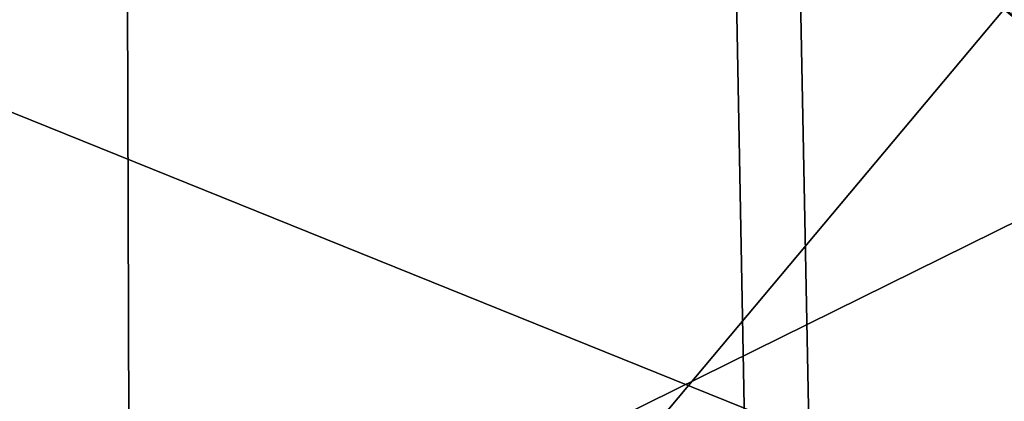
# Model space of a CAD drawing. Units: inches. Extents: x -4.6 to 13.9, y -11.9 to 6.7.
# Drawn here: x 4 to 4.1, y 0.5 to 0.5 of the extents above; entities that cross this region are included whole.
import ezdxf

# ---------------------------------------------------------------- set-up
doc = ezdxf.new("R2010")
doc.units = ezdxf.units.IN
doc.header["$MEASUREMENT"] = 0
doc.layers.get('0').update_dxf_attribs({"true_color": 0xff5454})

# ---------------------------------------------------------------- blocks, each defined once
blk = doc.blocks.new('Group_22')
for p, q in [((3.002221887733739, 0.8536098012537838, 0.1725410732873058), (0.1243012527979634, 0.8565543942119751, 6.243927626510363)), ((3.579387872183031, 0.8536095861889592, 0.4461256791268227), (0.7014672372472659, 0.8565541791471496, 6.517512232349887))]:
    blk.add_line(p, q)
mesh = blk.add_polyface()
corners = [(0.008179150698530924, 0.4377380311891557, 6.189087278729495), (0.008203652616032064, 0.5682641983396568, 6.189035588418584), (0.004699895749929794, 0.5030011160654162, 6.187406411807018), (0.01858188644504111, 0.3735916131874459, 6.194049429086967), (0.0186304710454408, 0.6324106085798178, 6.193946932900666), (0.03573010929664377, 0.3116594250570435, 6.202207959111043), (0.03580194528395686, 0.6943427839219378, 6.20205641078752), (0.0593304084059767, 0.2530011437077171, 6.213423274091014), (0.05942426664654521, 0.753001047675073, 6.213225266664125), (0.08897897611203165, 0.1986204285964908, 6.22750347687812), (0.08909325066533569, 0.8073817406832751, 6.22726239830984), (0.1241685172012053, 0.149447748836085, 6.244207651298908), (0.1243012527979634, 0.8565543942119751, 6.243927626510363), (0.1642969288691067, 0.1063244626104876, 6.263249984297744), (0.1644458543664484, 0.8996776505260851, 6.262935804590711), (0.2086776028663948, 0.06998842130300975, 6.284304656277534), (0.2039846754881369, 0.9330127018922072, 6.281922083105137), (0.2088401701077705, 0.9360136587540424, 6.283961697353874), (0.2565505790120857, 0.04106096938919102, 6.307011134323055), (0.2518462394449164, 0.9619397662556297, 6.304654172717292), (0.2567240064269285, 0.9649403244552968, 6.306645264305089), (0.3070985108713062, 0.02003818296709348, 6.330981744401022), (0.3072798310684628, 0.9859638237353443, 6.330599223426155), (0.3594547358555507, 0.007278648365400819, 6.355805502625586), (0.3596408463961682, 0.9987233193170679, 6.355412875733805), (0.4127240189836674, 0.003001060024259594, 6.381057949251293), (0.4129117354648031, 1.003000867958976, 6.380661934397509), (0.465994908052302, 0.007278608666172026, 6.40630700791499), (0.4661810185929198, 0.9987232796178449, 6.405914381023194), (0.5183559233800001, 0.02003810424790142, 6.431120660222632), (0.5185372435771578, 0.9859637450161545, 6.430738139247794), (0.5640924625076313, 0.03806023374434986, 6.452957080874022), (0.5690845808921465, 0.9649405833285565, 6.454708467685599), (0.5689111534773095, 0.04106122826244629, 6.455074337703572), (0.611954026464411, 0.0669872981077626, 6.475689170486191), (0.6169581515820766, 0.9360135066802373, 6.477415227371267), (0.6167955843407023, 0.06998826922920731, 6.477758186294906), (0.6563253560683511, 0.1033233298543648, 6.496763555804613), (0.6613388255793575, 0.8996774653727577, 6.498469899351036), (0.661189900082022, 0.1063242774571505, 6.498784079058083), (0.7013345016505008, 0.1494475337712577, 6.517792257138431), (0.7014672372472659, 0.8565541791471496, 6.517512232349887), (0.7365425037831352, 0.1986201872999684, 6.534457485338955), (0.7366567783364464, 0.8073814993867634, 6.534216406770661), (0.7662114878019253, 0.2530008803081696, 6.548494616984662), (0.7663053460424938, 0.7530007842755282, 6.548296609557767), (0.7898338091645063, 0.3116591440613092, 6.559663472861274), (0.7899056451518272, 0.6943425029262027, 6.559511924537759), (0.8070052834030301, 0.3735913194034222, 6.567772950748115), (0.8070538680034289, 0.6324103147958002, 6.567670454561807), (0.8174321018324386, 0.4377377296435911, 6.572684295230211), (0.8174566037499322, 0.5682638967940923, 6.572632604919285), (0.8209358586985407, 0.5030008119178291, 6.574313471841769)]
mesh.append_faces([[corners[k] for k in face] for face in [(0, 1, 2), (51, 50, 52)]], dxfattribs={"vtx0": -1})
mesh.append_faces([[corners[k] for k in face] for face in [(1, 3, 4), (4, 5, 6), (6, 7, 8), (8, 9, 10), (10, 11, 12), (12, 13, 14), (14, 15, 16), (16, 15, 17), (17, 18, 19), (19, 18, 20), (20, 21, 22), (22, 23, 24), (24, 25, 26), (26, 27, 28), (28, 29, 30), (30, 31, 32), (32, 34, 35), (35, 37, 38), (38, 40, 41), (41, 42, 43), (43, 44, 45), (45, 46, 47), (47, 48, 49), (49, 50, 51)]], dxfattribs={"vtx0": -1, "vtx1": -1})
mesh.append_faces([[corners[k] for k in face] for face in [(1, 0, 3), (4, 3, 5), (6, 5, 7), (8, 7, 9), (10, 9, 11), (12, 11, 13), (14, 13, 15), (17, 15, 18), (20, 18, 21), (22, 21, 23), (24, 23, 25), (26, 25, 27), (28, 27, 29), (30, 29, 31), (32, 31, 33), (32, 33, 34), (35, 34, 36), (35, 36, 37), (38, 37, 39), (38, 39, 40), (41, 40, 42), (43, 42, 44), (45, 44, 46), (47, 46, 48), (49, 48, 50)]], dxfattribs={"vtx0": -1, "vtx2": -1})
mesh = blk.add_polyface()
corners = [(0.1644458543664484, 0.8996776505260851, 6.262935804590711), (3.086760805043545, 0.9330690657958467, 0.2125751441308523), (3.042366489302225, 0.8967330575678929, 0.1915492513676611), (0.2088401701077705, 0.9360136587540424, 6.283961697353874), (0.2039846754881369, 0.9330127018922072, 6.281922083105137)]
mesh.append_faces([[corners[k] for k in face] for face in [(0, 1, 2), (3, 0, 4)]], dxfattribs={"vtx0": -1})
mesh.append_faces([[corners[k] for k in face] for face in [(1, 0, 3)]], dxfattribs={"vtx0": -1, "vtx1": -1})
mesh = blk.add_polyface()
corners = [(0.6169581515820766, 0.9360135066802373, 6.477415227371267), (3.539259460515134, 0.8967328724145682, 0.4270833461279793), (3.494878786517845, 0.9330689137220407, 0.4060286741482244), (0.6613388255793575, 0.8996774653727577, 6.498469899351036)]
mesh.append_faces([[corners[k] for k in face] for face in [(0, 1, 2), (1, 0, 3)]], dxfattribs={"vtx0": -1})
mesh = blk.add_polyface()
corners = [(0.1243012527979634, 0.8565543942119751, 6.243927626510363), (3.042366489302225, 0.8967330575678929, 0.1915492513676611), (3.002221887733739, 0.8536098012537838, 0.1725410732873058), (0.1644458543664484, 0.8996776505260851, 6.262935804590711)]
mesh.append_faces([[corners[k] for k in face] for face in [(0, 1, 2), (1, 0, 3)]], dxfattribs={"vtx0": -1})
mesh = blk.add_polyface()
corners = [(0.6613388255793575, 0.8996774653727577, 6.498469899351036), (3.579387872183031, 0.8536095861889592, 0.4461256791268227), (3.539259460515134, 0.8967328724145682, 0.4270833461279793), (0.7014672372472659, 0.8565541791471496, 6.517512232349887)]
mesh.append_faces([[corners[k] for k in face] for face in [(0, 1, 2), (1, 0, 3)]], dxfattribs={"vtx0": -1})
mesh = blk.add_polyface()
corners = [(0.08909325066533569, 0.8073817406832751, 6.22726239830984), (3.002221887733739, 0.8536098012537838, 0.1725410732873058), (2.967013885601109, 0.8044371477250793, 0.1558758450867828), (0.1243012527979634, 0.8565543942119751, 6.243927626510363)]
mesh.append_faces([[corners[k] for k in face] for face in [(0, 1, 2), (1, 0, 3)]], dxfattribs={"vtx0": -1})
mesh = blk.add_polyface()
corners = [(3.579387872183031, 0.8536095861889592, 0.4461256791268227), (0.7366567783364464, 0.8073814993867634, 6.534216406770661), (3.614577413272218, 0.8044369064285695, 0.4628298535476247), (0.7014672372472659, 0.8565541791471496, 6.517512232349887)]
mesh.append_faces([[corners[k] for k in face] for face in [(0, 1, 2), (1, 0, 3)]], dxfattribs={"vtx0": -1})
blk = doc.blocks.new('Group_23')
at = {"extrusion": (-0.0500745349086002, 0.002075504090356812, 0.9987433270047206), "rotation": 271.1999839773175}
blk.add_blockref('Group_22', (-1.447948663719706, 6.676164080793728, -0.2910207041698011), dxfattribs=at)
blk = doc.blocks.new('Group_8')
for centre, radius in [((8.873641690853223, 8.873641690853223, 0.375), 8.875000000000004), ((8.873641690853223, 8.873641690853223), 8.874999999999998)]:
    blk.add_circle(centre, radius)
at = {"color": 8, "true_color": 0x727272}
mesh = blk.add_polyface(dxfattribs=at)
corners = [(0.004034919880185228, 8.56428634774565, 0.375), (0.02028711519517579, 9.493107394241761, 0.375), (1.77635683940025e-15, 9.02890966034963, 0.375), (0.0323808154007974, 8.100510956634107, 0.375), (0.06484065989309684, 9.95560721569943, 0.375), (0.08495999243251706, 7.638854663125395, 0.375), (0.1335385159246254, 10.41514144486001, 0.375), (0.161628335105835, 7.180582835030693, 0.375), (0.2261923872415093, 10.87045053034319, 0.375), (0.2621757008226338, 6.726951563576723, 0.375), (0.342548316022766, 11.3202865015938, 0.375), (0.3863264962424378, 6.279204220547015, 0.375), (0.4822873787553998, 11.76341638948237, 0.375), (0.5337404326646267, 5.838568050286274, 0.375), (0.6450265603816092, 12.19862560578778, 0.375), (0.7040134587360853, 5.406250805908953, 0.375), (0.8303198041164137, 12.62472127229915, 0.375), (0.8966788679278794, 4.983437438931881, 0.375), (1.037659234058317, 13.04053549041213, 0.375), (1.111208577745423, 4.571286851404539, 0.375), (1.266476547241832, 13.44492854225775, 0.375), (1.347014577165887, 4.170928719439106, 0.375), (1.516144571316421, 13.83679201458991, 0.375), (1.60345053833553, 3.783460396846751, 0.375), (1.785978983582305, 14.21505183686907, 0.375), (1.879813588109433, 3.409943907367101, 0.375), (2.075240186671429, 14.57867122521487, 0.375), (2.175346234577924, 3.051403033735012, 0.375), (2.383135335732414, 14.92665352415872, 0.375), (2.489238443299259, 2.708820511563236, 0.375), (2.708820511563222, 15.25804493840716, 0.375), (2.82062985754771, 2.383135335732428, 0.375), (3.051403033734998, 15.57193714712851, 0.375), (3.16861215649156, 2.07524018667144, 0.375), (3.409943907367088, 15.867469793597, 0.375), (3.53223154483735, 1.785978983582319, 0.375), (3.783460396846738, 16.14383284337091, 0.375), (3.910491367116507, 1.516144571316436, 0.375), (4.170928719439095, 16.40026880454055, 0.375), (4.302354839448673, 1.266476547241846, 0.375), (4.57128685140453, 16.63607480396103, 0.375), (4.706747891294289, 1.03765923405833, 0.375), (4.983437438931871, 16.85060451377854, 0.375), (5.122562109407259, 0.8303198041164279, 0.375), (5.40625080590895, 17.04326992297035, 0.375), (5.548657775918624, 0.6450265603816181, 0.375), (5.838568050286277, 17.21354294904181, 0.375), (5.983866992224028, 0.4822873787554114, 0.375), (6.279204220547014, 17.36095688546401, 0.375), (6.426996880112596, 0.3425483160227736, 0.375), (6.726951563576722, 17.48510768088381, 0.375), (6.876832851363215, 0.2261923872415164, 0.375), (7.180582835030695, 17.58565504660061, 0.375), (7.332141936846392, 0.1335385159246303, 0.375), (7.638854663125393, 17.66232338927393, 0.375), (7.791676166006969, 0.06484065989309507, 0.375), (8.100510956634107, 17.71490256630566, 0.375), (8.254175987464645, 0.0202871151951749, 0.375), (8.564286347745654, 17.74324846182626, 0.375), (8.71837372135678, -8.881784197001252e-16, 0.375), (9.028909660349633, 17.74728338170646, 0.375), (9.182997033960753, 0.004034919880181675, 0.375), (9.493107394241768, 17.72699626651127, 0.375), (9.6467724250723, 0.03238081540079207, 0.375), (9.955607215699445, 17.68244272181335, 0.375), (10.10842871858101, 0.08495999243251084, 0.375), (10.41514144486002, 17.61374486578182, 0.375), (10.56670054667572, 0.1616283351058252, 0.375), (10.8704505303432, 17.52109099446493, 0.375), (11.02033181812969, 0.2621757008226182, 0.375), (11.32028650159382, 17.40473506568367, 0.375), (11.4680791611594, 0.3863264962424284, 0.375), (11.76341638948239, 17.26499600295106, 0.375), (11.90871533142015, 0.5337404326646173, 0.375), (12.19862560578779, 17.10225682132483, 0.375), (12.34103257579747, 0.7040134587360725, 0.375), (12.62472127229917, 16.91696357759004, 0.375), (12.76384594277455, 0.8966788679278679, 0.375), (13.04053549041214, 16.70962414764811, 0.375), (13.17599653030188, 1.111208577745412, 0.375), (13.44492854225775, 16.48080683446463, 0.375), (13.57635466226733, 1.347014577165877, 0.375), (13.83679201458992, 16.23113881039002, 0.375), (13.96382298485969, 1.603450538335523, 0.375), (14.21505183686908, 15.96130439812414, 0.375), (14.33733947433934, 1.879813588109429, 0.375), (14.57867122521487, 15.67204319503502, 0.375), (14.69588034797144, 2.175346234577923, 0.375), (14.92665352415874, 15.36414804597403, 0.375), (15.03846287014321, 2.489238443299262, 0.375), (15.25804493840713, 15.03846287014328, 0.375), (15.36414804597403, 2.820629857547717, 0.375), (15.57193714712849, 14.69588034797148, 0.375), (15.67204319503502, 3.168612156491569, 0.375), (15.86746979359699, 14.3373394743394, 0.375), (15.96130439812415, 3.532231544837363, 0.375), (16.14383284337088, 13.96382298485975, 0.375), (16.23113881039003, 3.910491367116519, 0.375), (16.40026880454051, 13.57635466226738, 0.375), (16.48080683446463, 4.30235483944869, 0.375), (16.63607480396099, 13.17599653030196, 0.375), (16.70962414764813, 4.706747891294313, 0.375), (16.85060451377854, 12.76384594277461, 0.375), (16.91696357759004, 5.122562109407287, 0.375), (17.04326992297034, 12.34103257579753, 0.375), (17.10225682132484, 5.548657775918659, 0.375), (17.21354294904178, 11.90871533142021, 0.375), (17.26499600295107, 5.983866992224067, 0.375), (17.36095688546401, 11.46807916115947, 0.375), (17.40473506568369, 6.426996880112645, 0.375), (17.4851076808838, 11.02033181812976, 0.375), (17.52109099446494, 6.876832851363259, 0.375), (17.58565504660059, 10.56670054667578, 0.375), (17.61374486578183, 7.33214193684644, 0.375), (17.66232338927393, 10.10842871858108, 0.375), (17.68244272181337, 7.79167616600702, 0.375), (17.71490256630566, 9.64677242507237, 0.375), (17.72699626651128, 8.254175987464706, 0.375), (17.74324846182628, 9.182997033960824, 0.375), (17.74728338170646, 8.71837372135684, 0.375)]
mesh.append_faces([[corners[k] for k in face] for face in [(0, 1, 2), (118, 117, 119)]], dxfattribs={"vtx0": -1, "color": 8})
mesh.append_faces([[corners[k] for k in face] for face in [(1, 3, 4), (4, 5, 6), (6, 7, 8), (8, 9, 10), (10, 11, 12), (12, 13, 14), (14, 15, 16), (16, 17, 18), (18, 19, 20), (20, 21, 22), (22, 23, 24), (24, 25, 26), (26, 27, 28), (28, 29, 30), (30, 31, 32), (32, 33, 34), (34, 35, 36), (36, 37, 38), (38, 39, 40), (40, 41, 42), (42, 43, 44), (44, 45, 46), (46, 47, 48), (48, 49, 50), (50, 51, 52), (52, 53, 54), (54, 55, 56), (56, 57, 58), (58, 59, 60), (60, 61, 62), (62, 63, 64), (64, 65, 66), (66, 67, 68), (68, 69, 70), (70, 71, 72), (72, 73, 74), (74, 75, 76), (76, 77, 78), (78, 79, 80), (80, 81, 82), (82, 83, 84), (84, 85, 86), (86, 87, 88), (88, 89, 90), (90, 91, 92), (92, 93, 94), (94, 95, 96), (96, 97, 98), (98, 99, 100), (100, 101, 102), (102, 103, 104), (104, 105, 106), (106, 107, 108), (108, 109, 110), (110, 111, 112), (112, 113, 114), (114, 115, 116), (116, 117, 118)]], dxfattribs={"vtx0": -1, "vtx1": -1, "color": 8})
mesh.append_faces([[corners[k] for k in face] for face in [(1, 0, 3), (4, 3, 5), (6, 5, 7), (8, 7, 9), (10, 9, 11), (12, 11, 13), (14, 13, 15), (16, 15, 17), (18, 17, 19), (20, 19, 21), (22, 21, 23), (24, 23, 25), (26, 25, 27), (28, 27, 29), (30, 29, 31), (32, 31, 33), (34, 33, 35), (36, 35, 37), (38, 37, 39), (40, 39, 41), (42, 41, 43), (44, 43, 45), (46, 45, 47), (48, 47, 49), (50, 49, 51), (52, 51, 53), (54, 53, 55), (56, 55, 57), (58, 57, 59), (60, 59, 61), (62, 61, 63), (64, 63, 65), (66, 65, 67), (68, 67, 69), (70, 69, 71), (72, 71, 73), (74, 73, 75), (76, 75, 77), (78, 77, 79), (80, 79, 81), (82, 81, 83), (84, 83, 85), (86, 85, 87), (88, 87, 89), (90, 89, 91), (92, 91, 93), (94, 93, 95), (96, 95, 97), (98, 97, 99), (100, 99, 101), (102, 101, 103), (104, 103, 105), (106, 105, 107), (108, 107, 109), (110, 109, 111), (112, 111, 113), (114, 113, 115), (116, 115, 117)]], dxfattribs={"vtx0": -1, "vtx2": -1, "color": 8})
at = {"color": 250, "true_color": 0x3a3a3a}
mesh = blk.add_polyface(dxfattribs=at)
corners = [(0.02028711519517579, 9.493107394241761), (0.004034919880185228, 8.56428634774565), (1.77635683940025e-15, 9.02890966034963), (0.0323808154007974, 8.100510956634107), (0.06484065989309684, 9.95560721569943), (0.08495999243251706, 7.638854663125395), (0.1335385159246254, 10.41514144486001), (0.161628335105835, 7.180582835030693), (0.2261923872415093, 10.87045053034319), (0.2621757008226338, 6.726951563576723), (0.342548316022766, 11.3202865015938), (0.3863264962424378, 6.279204220547015), (0.4822873787553998, 11.76341638948237), (0.5337404326646267, 5.838568050286274), (0.6450265603816092, 12.19862560578778), (0.7040134587360853, 5.406250805908953), (0.8303198041164137, 12.62472127229915), (0.8966788679278794, 4.983437438931881), (1.037659234058317, 13.04053549041213), (1.111208577745423, 4.571286851404539), (1.266476547241832, 13.44492854225775), (1.347014577165887, 4.170928719439106), (1.516144571316421, 13.83679201458991), (1.60345053833553, 3.783460396846751), (1.785978983582305, 14.21505183686907), (1.879813588109433, 3.409943907367101), (2.075240186671429, 14.57867122521487), (2.175346234577924, 3.051403033735012), (2.383135335732414, 14.92665352415872), (2.489238443299259, 2.708820511563236), (2.708820511563222, 15.25804493840716), (2.82062985754771, 2.383135335732428), (3.051403033734998, 15.57193714712851), (3.16861215649156, 2.07524018667144), (3.409943907367088, 15.867469793597), (3.53223154483735, 1.785978983582319), (3.783460396846738, 16.14383284337091), (3.910491367116507, 1.516144571316436), (4.170928719439095, 16.40026880454055), (4.302354839448673, 1.266476547241846), (4.57128685140453, 16.63607480396103), (4.706747891294289, 1.03765923405833), (4.983437438931871, 16.85060451377854), (5.122562109407259, 0.8303198041164279), (5.40625080590895, 17.04326992297035), (5.548657775918624, 0.6450265603816181), (5.838568050286277, 17.21354294904181), (5.983866992224028, 0.4822873787554114), (6.279204220547014, 17.36095688546401), (6.426996880112596, 0.3425483160227736), (6.726951563576722, 17.48510768088381), (6.876832851363215, 0.2261923872415164), (7.180582835030695, 17.58565504660061), (7.332141936846392, 0.1335385159246303), (7.638854663125393, 17.66232338927393), (7.791676166006969, 0.06484065989309507), (8.100510956634107, 17.71490256630566), (8.254175987464645, 0.0202871151951749), (8.564286347745654, 17.74324846182626), (8.71837372135678, -8.881784197001252e-16), (9.028909660349633, 17.74728338170646), (9.182997033960753, 0.004034919880181675), (9.493107394241768, 17.72699626651127), (9.6467724250723, 0.03238081540079207), (9.955607215699445, 17.68244272181335), (10.10842871858101, 0.08495999243251084), (10.41514144486002, 17.61374486578182), (10.56670054667572, 0.1616283351058252), (10.8704505303432, 17.52109099446493), (11.02033181812969, 0.2621757008226182), (11.32028650159382, 17.40473506568367), (11.4680791611594, 0.3863264962424284), (11.76341638948239, 17.26499600295106), (11.90871533142015, 0.5337404326646173), (12.19862560578779, 17.10225682132483), (12.34103257579747, 0.7040134587360725), (12.62472127229917, 16.91696357759004), (12.76384594277455, 0.8966788679278679), (13.04053549041214, 16.70962414764811), (13.17599653030188, 1.111208577745412), (13.44492854225775, 16.48080683446463), (13.57635466226733, 1.347014577165877), (13.83679201458992, 16.23113881039002), (13.96382298485969, 1.603450538335523), (14.21505183686908, 15.96130439812414), (14.33733947433934, 1.879813588109429), (14.57867122521487, 15.67204319503502), (14.69588034797144, 2.175346234577923), (14.92665352415874, 15.36414804597403), (15.03846287014321, 2.489238443299262), (15.25804493840713, 15.03846287014328), (15.36414804597403, 2.820629857547717), (15.57193714712849, 14.69588034797148), (15.67204319503502, 3.168612156491569), (15.86746979359699, 14.3373394743394), (15.96130439812415, 3.532231544837363), (16.14383284337088, 13.96382298485975), (16.23113881039003, 3.910491367116519), (16.40026880454051, 13.57635466226738), (16.48080683446463, 4.30235483944869), (16.63607480396099, 13.17599653030196), (16.70962414764813, 4.706747891294313), (16.85060451377854, 12.76384594277461), (16.91696357759004, 5.122562109407287), (17.04326992297034, 12.34103257579753), (17.10225682132484, 5.548657775918659), (17.21354294904178, 11.90871533142021), (17.26499600295107, 5.983866992224067), (17.36095688546401, 11.46807916115947), (17.40473506568369, 6.426996880112645), (17.4851076808838, 11.02033181812976), (17.52109099446494, 6.876832851363259), (17.58565504660059, 10.56670054667578), (17.61374486578183, 7.33214193684644), (17.66232338927393, 10.10842871858108), (17.68244272181337, 7.79167616600702), (17.71490256630566, 9.64677242507237), (17.72699626651128, 8.254175987464706), (17.74324846182628, 9.182997033960824), (17.74728338170646, 8.71837372135684)]
mesh.append_faces([[corners[k] for k in face] for face in [(0, 1, 2), (117, 118, 119)]], dxfattribs={"vtx0": -1, "color": 250})
mesh.append_faces([[corners[k] for k in face] for face in [(1, 0, 3), (3, 4, 5), (5, 6, 7), (7, 8, 9), (9, 10, 11), (11, 12, 13), (13, 14, 15), (15, 16, 17), (17, 18, 19), (19, 20, 21), (21, 22, 23), (23, 24, 25), (25, 26, 27), (27, 28, 29), (29, 30, 31), (31, 32, 33), (33, 34, 35), (35, 36, 37), (37, 38, 39), (39, 40, 41), (41, 42, 43), (43, 44, 45), (45, 46, 47), (47, 48, 49), (49, 50, 51), (51, 52, 53), (53, 54, 55), (55, 56, 57), (57, 58, 59), (59, 60, 61), (61, 62, 63), (63, 64, 65), (65, 66, 67), (67, 68, 69), (69, 70, 71), (71, 72, 73), (73, 74, 75), (75, 76, 77), (77, 78, 79), (79, 80, 81), (81, 82, 83), (83, 84, 85), (85, 86, 87), (87, 88, 89), (89, 90, 91), (91, 92, 93), (93, 94, 95), (95, 96, 97), (97, 98, 99), (99, 100, 101), (101, 102, 103), (103, 104, 105), (105, 106, 107), (107, 108, 109), (109, 110, 111), (111, 112, 113), (113, 114, 115), (115, 116, 117)]], dxfattribs={"vtx0": -1, "vtx1": -1, "color": 250})
mesh.append_faces([[corners[k] for k in face] for face in [(3, 0, 4), (5, 4, 6), (7, 6, 8), (9, 8, 10), (11, 10, 12), (13, 12, 14), (15, 14, 16), (17, 16, 18), (19, 18, 20), (21, 20, 22), (23, 22, 24), (25, 24, 26), (27, 26, 28), (29, 28, 30), (31, 30, 32), (33, 32, 34), (35, 34, 36), (37, 36, 38), (39, 38, 40), (41, 40, 42), (43, 42, 44), (45, 44, 46), (47, 46, 48), (49, 48, 50), (51, 50, 52), (53, 52, 54), (55, 54, 56), (57, 56, 58), (59, 58, 60), (61, 60, 62), (63, 62, 64), (65, 64, 66), (67, 66, 68), (69, 68, 70), (71, 70, 72), (73, 72, 74), (75, 74, 76), (77, 76, 78), (79, 78, 80), (81, 80, 82), (83, 82, 84), (85, 84, 86), (87, 86, 88), (89, 88, 90), (91, 90, 92), (93, 92, 94), (95, 94, 96), (97, 96, 98), (99, 98, 100), (101, 100, 102), (103, 102, 104), (105, 104, 106), (107, 106, 108), (109, 108, 110), (111, 110, 112), (113, 112, 114), (115, 114, 116), (117, 116, 118)]], dxfattribs={"vtx0": -1, "vtx2": -1, "color": 250})
blk = doc.blocks.new('Group_3')
for centre in [(6.875000000000014, 6.874999999999996), (6.875000000000014, 6.874999999999996, 0.25)]:
    blk.add_circle(centre, 6.875)
mesh = blk.add_polyface()
corners = [(0.02616145061924158, 7.474195731390161), (0.02616145061924158, 6.275804268609864), (0, 6.875000000000014), (0.1044466980410732, 8.068831221460158), (0.1044466980410732, 5.681168778539867), (0.2342599442626465, 8.654380935079843), (0.2342599442626465, 5.095619064920186), (0.4146132320968832, 9.226388485363984), (0.414613232096869, 4.523611514636041), (0.6441339641230286, 3.969499450532709), (0.6441339641230428, 9.780500549467316), (0.9210753489819723, 3.437500000000018), (0.9210753489819865, 10.31250000000001), (1.243329695513168, 2.931662000086575), (1.243329695513182, 10.81833799991345), (1.608444453557013, 2.455835183405057), (1.608444453557041, 11.29416481659496), (2.013640879342461, 2.0136408793425), (2.013640879342489, 11.73635912065752), (2.455835183405028, 1.608444453557038), (2.455835183405043, 12.14155554644298), (2.931662000086547, 1.243329695513193), (2.931662000086561, 12.50667030448682), (3.437499999999972, 0.9210753489819936), (3.4375, 12.82892465101801), (3.96949945053268, 0.6441339641230392), (3.969499450532709, 13.10586603587697), (4.523611514636002, 0.4146132320968867), (4.523611514636031, 13.33538676790312), (5.095619064920157, 0.2342599442626607), (5.095619064920186, 13.51574005573734), (5.681168778539842, 0.1044466980410732), (5.68116877853987, 13.64555330195893), (6.275804268609832, 0.02616145061925224), (6.275804268609861, 13.72383854938075), (6.874999999999986, 0), (6.875000000000014, 13.75), (7.474195731390111, 0.02616145061924513), (7.474195731390168, 13.72383854938074), (8.068831221460115, 0.1044466980410625), (8.068831221460144, 13.64555330195893), (8.6543809350798, 0.2342599442626465), (8.654380935079828, 13.51574005573734), (9.226388485363955, 0.414613232096869), (9.226388485363984, 13.33538676790312), (9.780500549467277, 0.6441339641230179), (9.780500549467305, 13.10586603587696), (10.31249999999996, 0.9210753489819687), (10.31249999999999, 12.82892465101801), (10.81833799991342, 1.243329695513165), (10.81833799991345, 12.50667030448681), (11.29416481659494, 1.608444453557006), (11.29416481659497, 12.14155554644297), (11.7363591206575, 2.013640879342464), (11.73635912065753, 11.73635912065751), (12.14155554644297, 2.455835183405018), (12.14155554644297, 11.29416481659495), (12.50667030448683, 10.81833799991344), (12.5066703044868, 2.931662000086529), (12.828924651018, 3.437499999999968), (12.82892465101803, 10.3125), (13.10586603587696, 3.969499450532659), (13.10586603587699, 9.780500549467305), (13.33538676790313, 4.523611514635991), (13.33538676790313, 9.22638848536397), (13.51574005573737, 8.654380935079828), (13.51574005573734, 5.095619064920129), (13.64555330195894, 5.681168778539814), (13.64555330195894, 8.068831221460144), (13.72383854938077, 7.474195731390147), (13.72383854938074, 6.275804268609811), (13.75000000000001, 6.874999999999996)]
mesh.append_faces([[corners[k] for k in face] for face in [(0, 1, 2), (70, 69, 71)]], dxfattribs={"vtx0": -1})
mesh.append_faces([[corners[k] for k in face] for face in [(1, 3, 4), (4, 5, 6), (6, 7, 8), (8, 7, 9), (9, 10, 11), (11, 12, 13), (13, 14, 15), (15, 16, 17), (17, 18, 19), (19, 20, 21), (21, 22, 23), (23, 24, 25), (25, 26, 27), (27, 28, 29), (29, 30, 31), (31, 32, 33), (33, 34, 35), (35, 36, 37), (37, 38, 39), (39, 40, 41), (41, 42, 43), (43, 44, 45), (45, 46, 47), (47, 48, 49), (49, 50, 51), (51, 52, 53), (53, 54, 55), (55, 57, 58), (58, 57, 59), (59, 60, 61), (61, 62, 63), (63, 65, 66), (66, 65, 67), (67, 69, 70)]], dxfattribs={"vtx0": -1, "vtx1": -1})
mesh.append_faces([[corners[k] for k in face] for face in [(1, 0, 3), (4, 3, 5), (6, 5, 7), (9, 7, 10), (11, 10, 12), (13, 12, 14), (15, 14, 16), (17, 16, 18), (19, 18, 20), (21, 20, 22), (23, 22, 24), (25, 24, 26), (27, 26, 28), (29, 28, 30), (31, 30, 32), (33, 32, 34), (35, 34, 36), (37, 36, 38), (39, 38, 40), (41, 40, 42), (43, 42, 44), (45, 44, 46), (47, 46, 48), (49, 48, 50), (51, 50, 52), (53, 52, 54), (55, 54, 56), (55, 56, 57), (59, 57, 60), (61, 60, 62), (63, 62, 64), (63, 64, 65), (67, 65, 68), (67, 68, 69)]], dxfattribs={"vtx0": -1, "vtx2": -1})
mesh = blk.add_polyface()
corners = [(0.02616145061924158, 6.275804268609864, 0.25), (0.02616145061924158, 7.474195731390161, 0.25), (0, 6.875000000000014, 0.25), (0.1044466980410732, 5.681168778539867, 0.25), (0.1044466980410732, 8.068831221460158, 0.25), (0.2342599442626465, 5.095619064920186, 0.25), (0.2342599442626465, 8.654380935079843, 0.25), (0.414613232096869, 4.523611514636041, 0.25), (0.4146132320968832, 9.226388485363984, 0.25), (0.6441339641230286, 3.969499450532709, 0.25), (0.6441339641230428, 9.780500549467316, 0.25), (0.9210753489819723, 3.437500000000018, 0.25), (0.9210753489819865, 10.31250000000001, 0.25), (1.243329695513168, 2.931662000086575, 0.25), (1.243329695513182, 10.81833799991345, 0.25), (1.608444453557013, 2.455835183405057, 0.25), (1.608444453557041, 11.29416481659496, 0.25), (2.013640879342461, 2.0136408793425, 0.25), (2.013640879342489, 11.73635912065752, 0.25), (2.455835183405028, 1.608444453557038, 0.25), (2.455835183405043, 12.14155554644298, 0.25), (2.931662000086547, 1.243329695513193, 0.25), (2.931662000086561, 12.50667030448682, 0.25), (3.437499999999972, 0.9210753489819936, 0.25), (3.4375, 12.82892465101801, 0.25), (3.96949945053268, 0.6441339641230392, 0.25), (3.969499450532709, 13.10586603587697, 0.25), (4.523611514636002, 0.4146132320968867, 0.25), (4.523611514636031, 13.33538676790312, 0.25), (5.095619064920157, 0.2342599442626607, 0.25), (5.095619064920186, 13.51574005573734, 0.25), (5.681168778539842, 0.1044466980410732, 0.25), (5.68116877853987, 13.64555330195893, 0.25), (6.275804268609832, 0.02616145061925224, 0.25), (6.275804268609861, 13.72383854938075, 0.25), (6.874999999999986, 0, 0.25), (6.875000000000014, 13.75, 0.25), (7.474195731390111, 0.02616145061924513, 0.25), (7.474195731390168, 13.72383854938074, 0.25), (8.068831221460115, 0.1044466980410625, 0.25), (8.068831221460144, 13.64555330195893, 0.25), (8.6543809350798, 0.2342599442626465, 0.25), (8.654380935079828, 13.51574005573734, 0.25), (9.226388485363955, 0.414613232096869, 0.25), (9.226388485363984, 13.33538676790312, 0.25), (9.780500549467277, 0.6441339641230179, 0.25), (9.780500549467305, 13.10586603587696, 0.25), (10.31249999999996, 0.9210753489819687, 0.25), (10.31249999999999, 12.82892465101801, 0.25), (10.81833799991342, 1.243329695513165, 0.25), (10.81833799991345, 12.50667030448681, 0.25), (11.29416481659494, 1.608444453557006, 0.25), (11.29416481659497, 12.14155554644297, 0.25), (11.7363591206575, 2.013640879342464, 0.25), (11.73635912065753, 11.73635912065751, 0.25), (12.14155554644297, 2.455835183405018, 0.25), (12.14155554644297, 11.29416481659495, 0.25), (12.5066703044868, 2.931662000086529, 0.25), (12.50667030448683, 10.81833799991344, 0.25), (12.828924651018, 3.437499999999968, 0.25), (12.82892465101803, 10.3125, 0.25), (13.10586603587696, 3.969499450532659, 0.25), (13.10586603587699, 9.780500549467305, 0.25), (13.33538676790313, 4.523611514635991, 0.25), (13.33538676790313, 9.22638848536397, 0.25), (13.51574005573734, 5.095619064920129, 0.25), (13.51574005573737, 8.654380935079828, 0.25), (13.64555330195894, 5.681168778539814, 0.25), (13.64555330195894, 8.068831221460144, 0.25), (13.72383854938074, 6.275804268609811, 0.25), (13.72383854938077, 7.474195731390147, 0.25), (13.75000000000001, 6.874999999999996, 0.25)]
mesh.append_faces([[corners[k] for k in face] for face in [(0, 1, 2), (70, 69, 71)]], dxfattribs={"vtx0": -1})
mesh.append_faces([[corners[k] for k in face] for face in [(1, 3, 4), (4, 5, 6), (6, 7, 8), (8, 9, 10), (10, 11, 12), (12, 13, 14), (14, 15, 16), (16, 17, 18), (18, 19, 20), (20, 21, 22), (22, 23, 24), (24, 25, 26), (26, 27, 28), (28, 29, 30), (30, 31, 32), (32, 33, 34), (34, 35, 36), (36, 37, 38), (38, 39, 40), (40, 41, 42), (42, 43, 44), (44, 45, 46), (46, 47, 48), (48, 49, 50), (50, 51, 52), (52, 53, 54), (54, 55, 56), (56, 57, 58), (58, 59, 60), (60, 61, 62), (62, 63, 64), (64, 65, 66), (66, 67, 68), (68, 69, 70)]], dxfattribs={"vtx0": -1, "vtx1": -1})
mesh.append_faces([[corners[k] for k in face] for face in [(1, 0, 3), (4, 3, 5), (6, 5, 7), (8, 7, 9), (10, 9, 11), (12, 11, 13), (14, 13, 15), (16, 15, 17), (18, 17, 19), (20, 19, 21), (22, 21, 23), (24, 23, 25), (26, 25, 27), (28, 27, 29), (30, 29, 31), (32, 31, 33), (34, 33, 35), (36, 35, 37), (38, 37, 39), (40, 39, 41), (42, 41, 43), (44, 43, 45), (46, 45, 47), (48, 47, 49), (50, 49, 51), (52, 51, 53), (54, 53, 55), (56, 55, 57), (58, 57, 59), (60, 59, 61), (62, 61, 63), (64, 63, 65), (66, 65, 67), (68, 67, 69)]], dxfattribs={"vtx0": -1, "vtx2": -1})
blk = doc.blocks.new('Group_4')
blk.add_line((0.6619169004574488, 0.5970882515247808, 1.742454594181914), (0.6786061951567319, 0.616977778440507, 2))
for centre in [(1.000000000000002, 0.9999999999999964, 25), (1.000000000000002, 0.9999999999999964, 3)]:
    blk.add_circle(centre, 0.5)
mesh = blk.add_polyface()
corners = [(0.5019026509541291, 1.043577871373827, 25), (0.5019026509541291, 0.9564221286261692, 25), (0.5000000000000018, 0.9999999999999964, 25), (0.5075961234938973, 1.086824088833463, 25), (0.5075961234938973, 0.9131759111665332, 25), (0.517037086855467, 1.129409522551256, 25), (0.517037086855467, 0.8705904774487365, 25), (0.5301536896070473, 1.171010071662831, 25), (0.5301536896070473, 0.8289899283371618, 25), (0.5468461064816772, 1.211309130870347, 25), (0.5468461064816754, 0.788690869129649, 25), (0.5669872981077813, 0.7499999999999964, 25), (0.566987298107783, 1.249999999999996, 25), (0.5904239778555045, 0.713211781824473, 25), (0.5904239778555063, 1.28678821817552, 25), (0.6169777784405124, 0.6786061951567284, 25), (0.6169777784405142, 1.321393804843268, 25), (0.6464466094067269, 0.6464466094067234, 25), (0.6464466094067287, 1.35355339059327, 25), (0.6786061951567319, 0.616977778440507, 25), (0.6786061951567319, 1.383022221559486, 25), (0.7132117818244801, 1.409576022144492, 25), (0.7132117818244765, 0.5904239778555009, 25), (0.75, 0.5669872981077795, 25), (0.7500000000000018, 1.433012701892217, 25), (0.7886908691296508, 0.5468461064816736, 25), (0.7886908691296526, 1.453153893518323, 25), (0.8289899283371653, 0.5301536896070438, 25), (0.8289899283371689, 1.469846310392953, 25), (0.8705904774487401, 0.5170370868554635, 25), (0.8705904774487419, 1.482962913144529, 25), (0.913175911166535, 0.5075961234938937, 25), (0.9131759111665367, 1.492403876506099, 25), (0.9564221286261709, 0.501902650954122, 25), (0.9564221286261727, 1.498097349045871, 25), (1, 0.4999999999999964, 25), (1.000000000000002, 1.499999999999996, 25), (1.043577871373829, 0.501902650954122, 25), (1.043577871373831, 1.498097349045871, 25), (1.086824088833465, 0.5075961234938937, 25), (1.086824088833467, 1.492403876506099, 25), (1.12940952255126, 0.5170370868554635, 25), (1.129409522551262, 1.482962913144529, 25), (1.171010071662835, 0.5301536896070402, 25), (1.171010071662836, 1.469846310392949, 25), (1.211309130870349, 0.5468461064816701, 25), (1.211309130870351, 1.453153893518323, 25), (1.25, 0.5669872981077759, 25), (1.250000000000002, 1.433012701892217, 25), (1.286788218175523, 0.5904239778555009, 25), (1.286788218175525, 1.409576022144492, 25), (1.32139380484327, 0.616977778440507, 25), (1.321393804843272, 1.383022221559486, 25), (1.353553390593273, 0.6464466094067198, 25), (1.353553390593275, 1.35355339059327, 25), (1.383022221559489, 0.6786061951567248, 25), (1.383022221559491, 1.321393804843265, 25), (1.409576022144496, 0.713211781824473, 25), (1.409576022144497, 1.28678821817552, 25), (1.433012701892221, 0.7499999999999929, 25), (1.433012701892221, 1.249999999999996, 25), (1.453153893518326, 1.211309130870347, 25), (1.453153893518326, 0.7886908691296455, 25), (1.469846310392956, 1.171010071662831, 25), (1.469846310392954, 0.8289899283371582, 25), (1.482962913144535, 0.870590477448733, 25), (1.482962913144537, 1.129409522551256, 25), (1.492403876506106, 0.9131759111665296, 25), (1.492403876506106, 1.086824088833463, 25), (1.498097349045874, 1.043577871373827, 25), (1.498097349045874, 0.9564221286261656, 25), (1.500000000000002, 0.9999999999999964, 25)]
mesh.append_faces([[corners[k] for k in face] for face in [(0, 1, 2), (70, 69, 71)]], dxfattribs={"vtx0": -1})
mesh.append_faces([[corners[k] for k in face] for face in [(1, 3, 4), (4, 5, 6), (6, 7, 8), (8, 9, 10), (10, 9, 11), (11, 12, 13), (13, 14, 15), (15, 16, 17), (17, 18, 19), (19, 21, 22), (22, 21, 23), (23, 24, 25), (25, 26, 27), (27, 28, 29), (29, 30, 31), (31, 32, 33), (33, 34, 35), (35, 36, 37), (37, 38, 39), (39, 40, 41), (41, 42, 43), (43, 44, 45), (45, 46, 47), (47, 48, 49), (49, 50, 51), (51, 52, 53), (53, 54, 55), (55, 56, 57), (57, 58, 59), (59, 61, 62), (62, 63, 64), (64, 63, 65), (65, 66, 67), (67, 69, 70)]], dxfattribs={"vtx0": -1, "vtx1": -1})
mesh.append_faces([[corners[k] for k in face] for face in [(1, 0, 3), (4, 3, 5), (6, 5, 7), (8, 7, 9), (11, 9, 12), (13, 12, 14), (15, 14, 16), (17, 16, 18), (19, 18, 20), (19, 20, 21), (23, 21, 24), (25, 24, 26), (27, 26, 28), (29, 28, 30), (31, 30, 32), (33, 32, 34), (35, 34, 36), (37, 36, 38), (39, 38, 40), (41, 40, 42), (43, 42, 44), (45, 44, 46), (47, 46, 48), (49, 48, 50), (51, 50, 52), (53, 52, 54), (55, 54, 56), (57, 56, 58), (59, 58, 60), (59, 60, 61), (62, 61, 63), (65, 63, 66), (67, 66, 68), (67, 68, 69)]], dxfattribs={"vtx0": -1, "vtx2": -1})
mesh = blk.add_polyface()
corners = [(0.7132117818244765, 0.5904239778555009, 3), (1.000000000000002, 0.9999999999999964, 2), (0.6786061951567319, 0.616977778440507, 3)]
mesh.append_faces([[corners[k] for k in face] for face in [(0, 1, 2)]])
mesh = blk.add_polyface()
corners = [(0.6786061951567319, 0.616977778440507, 2), (0.5970882515247791, 0.6619169004574488, 1.742454594181914), (0.6619169004574488, 0.5970882515247808, 1.742454594181914), (0.6169777784405142, 0.6786061951567248, 2)]
mesh.append_faces([[corners[k] for k in face] for face in [(0, 1, 2), (1, 0, 3)]], dxfattribs={"vtx0": -1})
mesh = blk.add_polyface()
corners = [(0.7218005656472073, 0.602690032352271, 2.249800716878946), (0.6786061951567319, 0.616977778440507, 2), (0.7132117818244801, 0.5904239778555009, 2), (0.6882313531542401, 0.6284485950633254, 2.249800716878946)]
mesh.append_faces([[corners[k] for k in face] for face in [(0, 1, 2), (1, 0, 3)]], dxfattribs={"vtx0": -1})
mesh = blk.add_polyface()
corners = [(0.7132117818244765, 0.5904239778555009, 3), (0.6882313531542383, 0.6284485950633254, 2.750199283121063), (0.7218005656472055, 0.602690032352271, 2.750199283121063), (0.6786061951567319, 0.616977778440507, 3)]
mesh.append_faces([[corners[k] for k in face] for face in [(0, 1, 2), (1, 0, 3)]], dxfattribs={"vtx0": -1})
mesh = blk.add_polyface()
corners = [(0.7500000000000018, 0.5669872981077759, 2), (0.6619169004574488, 0.5970882515247808, 1.742454594181914), (0.7370180332914167, 0.5445018721863484, 1.742454594181914), (0.6786061951567319, 0.616977778440507, 2)]
mesh.append_faces([[corners[k] for k in face] for face in [(0, 1, 2), (1, 0, 3)]], dxfattribs={"vtx0": -1})
mesh = blk.add_polyface()
corners = [(0.6786061951567319, 0.616977778440507, 25), (0.7132117818244765, 0.5904239778555009, 3), (0.6786061951567319, 0.616977778440507, 3), (0.7132117818244765, 0.5904239778555009, 25)]
mesh.append_faces([[corners[k] for k in face] for face in [(0, 1, 2), (1, 0, 3)]], dxfattribs={"vtx0": -1})
blk = doc.blocks.new('Group_32')
mesh = blk.add_polyface()
corners = [(1.467836810363089, 0.0580127018922183, 0.4914607294401705), (1.417039760804485, 0.03296112929658568, 0.4924299286129852), (1.452891935693202, 0.03296112929658657, 0.4663793832666201), (1.433419011800247, 0.0580127018922183, 0.5164690427424183)]
mesh.append_faces([[corners[k] for k in face] for face in [(0, 1, 2), (1, 0, 3)]], dxfattribs={"vtx0": -1})
mesh = blk.add_polyface()
corners = [(1.50125871111711, 0.03296112929658657, 0.2230662604683467), (1.43920852392484, 0.0580127018922183, 0.2195037101819146), (1.490941736158206, 0.0580127018922183, 0.1954567871326134), (1.451116364759017, 0.03296112929658657, 0.2463737082824409)]
mesh.append_faces([[corners[k] for k in face] for face in [(0, 1, 2), (1, 0, 3)]], dxfattribs={"vtx0": -1})
mesh = blk.add_polyface()
corners = [(1.503646921159245, 0.0580127018922183, 0.4687890744155432), (1.452891935693202, 0.03296112929658657, 0.4663793832666201), (1.490194448016965, 0.03296112929658568, 0.4427628774208188), (1.467836810363089, 0.0580127018922183, 0.4914607294401705)]
mesh.append_faces([[corners[k] for k in face] for face in [(0, 1, 2), (1, 0, 3)]], dxfattribs={"vtx0": -1})
blk = doc.blocks.new('Group_29')
mesh = blk.add_polyface()
corners = [(2.757292761728552, 0.5652630961100256, 0.489114640596874), (2.757292761728552, 0.4347369038899744, 0.489114640596874), (2.753802527375715, 0.4999999999999982, 0.4874569363031398), (2.767703745909619, 0.6294095225512595, 0.4940593896980232), (2.767703745909617, 0.3705904774487394, 0.4940593896980232), (2.784857345093092, 0.308658283817453, 0.5022065775785123), (2.78485734509309, 0.6913417161825439, 0.5022065775785123), (2.808460056441088, 0.7499999999999982, 0.513416803594879), (2.808460056441091, 0.25, 0.513416803594879), (2.838108031018517, 0.8043807145043607, 0.5274982576719296), (2.838108031018518, 0.195619285495642, 0.5274982576719296), (2.873293983760388, 0.8535533905932713, 0.5442100022262792), (2.873293983760386, 0.1464466094067269, 0.5442100022262792), (2.91341587325991, 0.1033233298543834, 0.5632660946752424), (2.91341587325991, 0.8966766701456148, 0.5632660946752424), (2.957787202863851, 0.9330127018922205, 0.5843404799936636), (2.957787202863854, 0.0669872981077817, 0.5843404799936636), (3.005281403640777, 0.961939766255643, 0.6078460390328573), (3.005281403640772, 0.03806023374435874, 0.6078460390328573), (3.056181640501211, 0.01703708685546701, 0.6310734111559242), (3.056181640501213, 0.982962913144533, 0.6310734111559242), (3.108521192426569, 0.004277569313096308, 0.65593234359077), (3.108521192426575, 0.9957224306869032, 0.65593234359077), (3.161771878351989, 0, 0.6812240236841873), (3.161771878351991, 1, 0.6812240236841873), (3.215022564277409, 0.004277569313098084, 0.7065157037776046), (3.215022564277411, 0.9957224306869037, 0.7065157037776046), (3.267362116202757, 0.01703708685546612, 0.7313746362124434), (3.267362116202766, 0.9829629131445325, 0.7313746362124434), (3.317894989883347, 0.03806023374435696, 0.7553754777625485), (3.317894989883345, 0.9619397662556413, 0.7553754777625485), (3.365756553840126, 0.9330127018922187, 0.7781075673747111), (3.365756553840128, 0.06698729810777815, 0.7781075673747111), (3.410127883444066, 0.8966766701456148, 0.7991819526931323), (3.410127883444068, 0.1033233298543799, 0.7991819526931323), (3.45024977294359, 0.8535533905932731, 0.8182380451420883), (3.450249772943581, 0.1464466094067234, 0.8182380451420883), (3.48543572568546, 0.1956192854956371, 0.8349497896964451), (3.485435725685462, 0.8043807145043598, 0.8349497896964451), (3.515083700262891, 0.25, 0.8490312437734886), (3.515083700262887, 0.75, 0.8490312437734886), (3.538686411610885, 0.6913417161825453, 0.8602414697898624), (3.53868641161088, 0.308658283817453, 0.8602414697898624), (3.555840010794358, 0.3705904774487352, 0.8683886576703443), (3.55584001079436, 0.6294095225512581, 0.8683886576703443), (3.566250994975426, 0.4347369038899729, 0.8733334067715006), (3.566250994975424, 0.5652630961100242, 0.8733334067715006), (3.569741229328261, 0.5, 0.8749911110652349)]
mesh.append_faces([[corners[k] for k in face] for face in [(0, 1, 2), (45, 46, 47)]], dxfattribs={"vtx0": -1})
mesh.append_faces([[corners[k] for k in face] for face in [(1, 3, 4), (4, 3, 5), (5, 7, 8), (8, 9, 10), (10, 11, 12), (12, 11, 13), (13, 15, 16), (16, 17, 18), (18, 17, 19), (19, 20, 21), (21, 22, 23), (23, 24, 25), (25, 26, 27), (27, 28, 29), (29, 31, 32), (32, 33, 34), (34, 35, 36), (36, 35, 37), (37, 38, 39), (39, 41, 42), (42, 41, 43), (43, 44, 45)]], dxfattribs={"vtx0": -1, "vtx1": -1})
mesh.append_faces([[corners[k] for k in face] for face in [(1, 0, 3), (5, 3, 6), (5, 6, 7), (8, 7, 9), (10, 9, 11), (13, 11, 14), (13, 14, 15), (16, 15, 17), (19, 17, 20), (21, 20, 22), (23, 22, 24), (25, 24, 26), (27, 26, 28), (29, 28, 30), (29, 30, 31), (32, 31, 33), (34, 33, 35), (37, 35, 38), (39, 38, 40), (39, 40, 41), (43, 41, 44), (45, 44, 46)]], dxfattribs={"vtx0": -1, "vtx2": -1})
mesh = blk.add_polyface()
corners = [(2.91341587325991, 0.1033233298543834, 0.5632660946752424), (2.843069729230042, 0.1464466094067269, 0.6078460390328573), (2.873293983760386, 0.1464466094067269, 0.5442100022262792), (2.892242405318965, 0.1033233298543821, 0.6078460390328573), (-0.02444795216325613, 0.1033233298543812, 6.748828433017906), (-0.06456984166278135, 0.1464466094067247, 6.729772340568942)]
mesh.append_faces([[corners[k] for k in face] for face in [(0, 1, 2), (1, 4, 5)]], dxfattribs={"vtx0": -1})
mesh.append_faces([[corners[k] for k in face] for face in [(1, 0, 3), (1, 3, 4)]], dxfattribs={"vtx0": -1, "vtx2": -1})
mesh = blk.add_polyface()
corners = [(3.450249772943581, 0.1464466094067234, 0.8182380451420883), (3.20099093754498, 0.1033233298543834, 1.239511965580313), (3.410127883444068, 0.1033233298543799, 0.7991819526931323), (3.20169655809124, 0.1464466094067256, 1.341557537203002), (0.4722640580209001, 0.1033233298543768, 6.984744291035796), (0.5123859475204142, 0.1464466094067212, 7.003800383484752)]
mesh.append_faces([[corners[k] for k in face] for face in [(0, 1, 2), (4, 3, 5)]], dxfattribs={"vtx0": -1})
mesh.append_faces([[corners[k] for k in face] for face in [(1, 3, 4)]], dxfattribs={"vtx0": -1, "vtx1": -1})
mesh.append_faces([[corners[k] for k in face] for face in [(1, 0, 3)]], dxfattribs={"vtx0": -1, "vtx2": -1})
blk = doc.blocks.new('Group_36')
blk.add_blockref('Group_29', (0, 0))
blk = doc.blocks.new('Group_33')
for name, p in [('Group_36', (2.220446049250313e-15, 0.125)), ('Group_32', (1.360379415018777, 0.1919872981077786, 1.635212891722752))]:
    blk.add_blockref(name, p)
blk = doc.blocks.new('Group_2')
for name, p in [('Group_4', (2.16177187835199, 0)), ('Group_33', (0, 0.3749999999999973, 24.18227064339296))]:
    blk.add_blockref(name, p)
blk = doc.blocks.new('Group_40')
blk.add_blockref('Group_3', (0, 0))
at = {"rotation": 90.00000000072836}
blk.add_blockref('Group_2', (4.565516949380065, 3.647711235259364, 0.25), dxfattribs=at)
blk = doc.blocks.new('Group_7')
at = {"color": 8, "true_color": 0x727272}
blk.add_blockref('Group_40', (-2.624880470859006, -0.2313959863450918), dxfattribs=at)
blk = doc.blocks.new('Group_10')
at = {"rotation": 357.2437330939571}
blk.add_blockref('Group_8', (-4.823960958787045, -1.581410820862872, 31.23028991803875), dxfattribs=at)
blk.add_blockref('Group_7', (0, 0))
blk = doc.blocks.new('Group_25')
at = {"color": 8, "true_color": 0x727272}
blk.add_blockref('Group_10', (0, 0), dxfattribs=at)
at = {"color": 8, "true_color": 0x727272, "extrusion": (-2.10735413841423e-08, 0, -0.9999999999999998)}
blk.add_blockref('Group_23', (-6.986579062832021, 5.911267063231211, -31.52847659997096), dxfattribs=at)
blk = doc.blocks.new('Group_26')
at = {"color": 5, "true_color": 0x0000ff, "rotation": 179.9999999995164}
blk.add_blockref('Group_25', (13.34034719180828, 15.72947696228993), dxfattribs=at)

msp = doc.modelspace()

# ---------------------------------------------------------------- block references
at = {"rotation": 89.99999999975523}
msp.add_blockref('Group_26', (13.52650942959254, -11.46919320984456, 31.07627555561437), dxfattribs=at)

doc.saveas('drawing.dxf')
